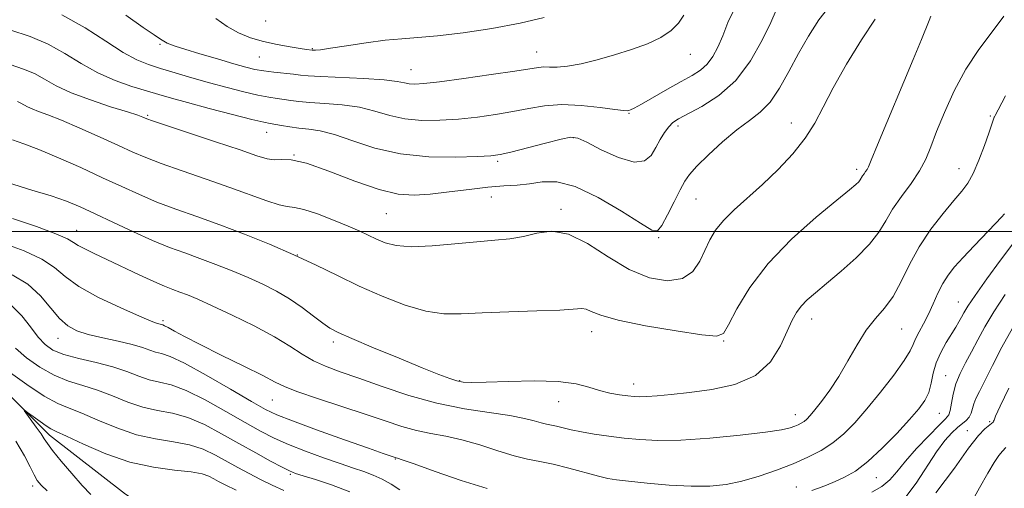
# Model space of a CAD drawing. Extents: x 2102300 to 2105200, y 324800 to 327700.
# Drawn here: x 2102727 to 2102943, y 325944 to 326046 of the extents above; entities that cross this region are included whole.
import ezdxf

# ---------------------------------------------------------------- set-up
doc = ezdxf.new("R2010")
doc.units = 0
doc.header["$MEASUREMENT"] = 0
for name, color, linetype, lineweight in [('32000', 7, 'Continuous', 0), ('DTM HARD BREAKLINE', 7, 'Continuous', 0), ('DTM SPOT ELEVATION', 2, 'Continuous', 13), ('INDEX CONTOUR', 41, 'Continuous', 13), ('INTERMEDIATE CONTOUR', 44, 'Continuous', 0)]:
    doc.layers.add(name, color=color, linetype=linetype, lineweight=lineweight)

msp = doc.modelspace()

# ---------------------------------------------------------------- linework, layer by layer
at = {"layer": '32000', "flags": 128}
msp.add_lwpolyline([(2105000, 326000), (2102500, 326000)], dxfattribs=at)
at = {"layer": 'DTM HARD BREAKLINE'}
msp.add_polyline3d([(2102602.09, 326064.79, 1028.84), (2102607.86, 326045.37, 1027.35), (2102616.75, 326033.16, 1025.22), (2102629.89, 326022.7, 1023.54), (2102650.83, 326007.9, 1022.63), (2102672.4, 325994.9, 1021.66), (2102695.79, 325982.48, 1020.24), (2102715.6, 325973.13, 1019.01), (2102733.48, 325955.35, 1017.52), (2102750.21, 325942.42, 1016.17), (2102768.77, 325930.07, 1014.55), (2102791.5, 325914.03, 1013.13), (2102808.18, 325896.87, 1011.77), (2102825.47, 325880.91, 1010.67), (2102839.17, 325866.82, 1010.22), (2102854.13, 325856.33, 1009.44), (2102854.26, 325856.31, 1009.41)], dxfattribs=at)
at = {"layer": 'DTM SPOT ELEVATION'}
for p in [(2102780.9, 326046.09, 1047.3), (2102757.74, 326040.98, 1043.8), (2102791.16, 326040.01, 1046.1), (2102779.54, 326038.23, 1045.1), (2102840.35, 326039.31, 1044.8), (2102874.04, 326038.79, 1043.2), (2102812.82, 326035.44, 1044.8), (2102755.05, 326025.45, 1038.2), (2102860.62, 326025.85, 1041.9), (2102939.87, 326025.28, 1030.2), (2102871.33, 326023.1, 1039.6), (2102896.19, 326023.78, 1036.69), (2102781.17, 326021.72, 1039.3), (2102848.42, 326020.56, 1039.9), (2102787.12, 326016.74, 1038), (2102831.79, 326015.32, 1039.7), (2102932.96, 326013.74, 1030.76), (2102910.53, 326013.62, 1034.4), (2102830.43, 326007.55, 1037.2), (2102875.34, 326007.11, 1037.1), (2102807.36, 326003.9, 1037.1), (2102845.71, 326004.86, 1036.3), (2102739.46, 326000.21, 1030.7), (2102867.15, 325998.66, 1037.9), (2102787.85, 325994.85, 1034), (2102932.86, 325984.56, 1026.8), (2102758.4, 325980.46, 1028.3), (2102900.67, 325980.82, 1031.38), (2102852.4, 325978.03, 1033.4), (2102920.45, 325978.61, 1029.1), (2102735.39, 325976.55, 1025.3), (2102795.78, 325975.75, 1031.6), (2102881.35, 325976, 1033.9), (2102930.07, 325968.38, 1024.8), (2102823.5, 325967.26, 1032.1), (2102861.63, 325966.58, 1032.6), (2102782.4, 325963.02, 1027.1), (2102845.19, 325962.69, 1031.3), (2102897.07, 325959.83, 1030.62), (2102928.65, 325960.1, 1025.1), (2102939.73, 325958.31, 1020.2), (2102934.79, 325956.31, 1020.6), (2102809.34, 325950.1, 1025.9), (2102786.31, 325946.78, 1021.8), (2102914.84, 325946.05, 1025.2), (2102729.85, 325944.23, 1020.4), (2102897.35, 325943.97, 1026.72)]:
    msp.add_point(p, dxfattribs=at)
at = {"layer": 'INDEX CONTOUR'}
for points in [[(2102724.837, 326044.176, 1040), (2102729.263, 326042.702, 1040), (2102733.211, 326041.008, 1040), (2102736.896, 326038.968, 1040), (2102740.482, 326036.786, 1040), (2102744.125, 326034.749, 1040), (2102747.899, 326033.087, 1040), (2102751.567, 326031.784, 1040), (2102754.818, 326030.775, 1040), (2102757.518, 326029.967, 1040), (2102760.249, 326029.18, 1040), (2102763.774, 326028.215, 1040), (2102768.529, 326026.957, 1040), (2102773.644, 326025.627, 1040), (2102777.922, 326024.54, 1040), (2102780.506, 326023.915, 1040), (2102781.909, 326023.62, 1040), (2102784.407, 326023.186, 1040), (2102786.205, 326022.895, 1040), (2102788.225, 326022.632, 1040), (2102790.386, 326022.408, 1040), (2102792.899, 326022.019, 1040), (2102796.042, 326021.205, 1040), (2102800.035, 326019.824, 1040), (2102804.876, 326018.248, 1040), (2102810.503, 326016.976, 1040), (2102816.703, 326016.372, 1040), (2102822.659, 326016.282, 1040), (2102827.401, 326016.421, 1040), (2102830.333, 326016.579, 1040), (2102832.341, 326016.849, 1040), (2102834.684, 326017.395, 1040), (2102842.273, 326019.35, 1040), (2102845.724, 326020.221, 1040), (2102847.849, 326020.641, 1040), (2102849.365, 326020.453, 1040), (2102851.35, 326019.529, 1040), (2102854.541, 326017.893, 1040), (2102858.319, 326016.178, 1040), (2102861.727, 326015.166, 1040), (2102864.041, 326015.426, 1040), (2102865.479, 326016.665, 1040), (2102866.497, 326018.374, 1040), (2102867.463, 326020.106, 1040), (2102868.42, 326021.669, 1040), (2102869.325, 326022.931, 1040), (2102870.215, 326023.841, 1040), (2102871.454, 326024.66, 1040), (2102876.58, 326027.357, 1040), (2102880.299, 326029.75, 1040), (2102884.031, 326033.082, 1040), (2102887.259, 326037.355, 1040), (2102889.838, 326041.88, 1040), (2102891.714, 326045.795, 1040), (2102892.907, 326048.461, 1040)], [(2102725.427, 326002.811, 1030), (2102730.642, 326001.046, 1030), (2102734.912, 325999.464, 1030), (2102737.439, 325998.358, 1030), (2102738.771, 325997.596, 1030), (2102739.791, 325996.935, 1030), (2102741.246, 325996.162, 1030), (2102743.334, 325995.163, 1030), (2102746.116, 325993.854, 1030), (2102753.154, 325990.494, 1030), (2102756.367, 325989.005, 1030), (2102758.765, 325987.974, 1030), (2102760.558, 325987.28, 1030), (2102762.114, 325986.714, 1030), (2102763.807, 325986.067, 1030), (2102766.04, 325985.133, 1030), (2102769.224, 325983.707, 1030), (2102773.555, 325981.677, 1030), (2102778.379, 325979.301, 1030), (2102782.828, 325976.928, 1030), (2102786.263, 325974.846, 1030), (2102788.953, 325973.092, 1030), (2102791.395, 325971.64, 1030), (2102794.053, 325970.429, 1030), (2102797.267, 325969.238, 1030), (2102801.345, 325967.812, 1030), (2102806.472, 325965.997, 1030), (2102812.334, 325964.05, 1030), (2102818.494, 325962.333, 1030), (2102824.516, 325961.113, 1030), (2102829.977, 325960.281, 1030), (2102834.456, 325959.638, 1030), (2102837.665, 325959.025, 1030), (2102839.838, 325958.464, 1030), (2102841.339, 325958.021, 1030), (2102842.506, 325957.733, 1030), (2102844.706, 325957.289, 1030), (2102847.904, 325956.52, 1030), (2102850.177, 325956.054, 1030), (2102852.983, 325955.589, 1030), (2102856.167, 325955.143, 1030), (2102859.524, 325954.723, 1030), (2102862.974, 325954.361, 1030), (2102866.945, 325954.159, 1030), (2102871.991, 325954.24, 1030), (2102878.348, 325954.672, 1030), (2102884.99, 325955.316, 1030), (2102890.566, 325955.983, 1030), (2102894.083, 325956.519, 1030), (2102895.957, 325956.936, 1030), (2102896.958, 325957.288, 1030), (2102897.728, 325957.622, 1030), (2102898.411, 325957.971, 1030), (2102899.024, 325958.364, 1030), (2102899.612, 325958.859, 1030), (2102900.33, 325959.626, 1030), (2102901.363, 325960.865, 1030), (2102902.835, 325962.729, 1030), (2102904.64, 325965.2, 1030), (2102906.614, 325968.217, 1030), (2102908.62, 325971.66, 1030), (2102910.635, 325975.17, 1030), (2102912.657, 325978.329, 1030), (2102914.679, 325980.876, 1030), (2102916.654, 325983.175, 1030), (2102918.527, 325985.75, 1030), (2102920.289, 325988.984, 1030), (2102922.121, 325992.716, 1030), (2102924.256, 325996.646, 1030), (2102926.815, 326000.481, 1030), (2102929.487, 326003.941, 1030), (2102931.852, 326006.75, 1030), (2102933.609, 326008.786, 1030), (2102934.933, 326010.543, 1030), (2102936.114, 326012.671, 1030), (2102937.365, 326015.587, 1030), (2102938.573, 326018.788, 1030), (2102939.543, 326021.54, 1030), (2102940.139, 326023.289, 1030), (2102940.702, 326025.015, 1030), (2102940.757, 326025.134, 1030), (2102940.905, 326025.418, 1030), (2102941.563, 326026.629, 1030), (2102943.229, 326029.67, 1030)], [(2102724.481, 325969.396, 1020), (2102728.546, 325966.423, 1020), (2102732.381, 325963.871, 1020), (2102735.343, 325962.268, 1020), (2102737.859, 325961.237, 1020), (2102740.623, 325960.174, 1020), (2102744.15, 325958.652, 1020), (2102748.255, 325956.931, 1020), (2102752.574, 325955.455, 1020), (2102756.783, 325954.527, 1020), (2102760.711, 325953.915, 1020), (2102764.224, 325953.252, 1020), (2102767.24, 325952.257, 1020), (2102769.894, 325950.994, 1020), (2102774.824, 325948.245, 1020), (2102777.304, 325946.912, 1020), (2102779.825, 325945.617, 1020), (2102782.388, 325944.371, 1020), (2102784.931, 325943.216, 1020)], [(2102927.883, 325942.694, 1020), (2102932.006, 325948.081, 1020), (2102935.091, 325952.488, 1020), (2102937.254, 325955.278, 1020), (2102938.682, 325956.76, 1020), (2102940.143, 325957.924, 1020), (2102940.454, 325958.205, 1020), (2102940.591, 325958.387, 1020), (2102940.676, 325958.626, 1020), (2102941.031, 325959.508, 1020), (2102942.031, 325961.723, 1020), (2102943.91, 325965.671, 1020)], [(2102732.989, 325943.119, 1020), (2102731.653, 325944.384, 1020), (2102730.803, 325945.425, 1020), (2102730.12, 325946.642, 1020), (2102729.293, 325948.389, 1020), (2102728.058, 325950.818, 1020), (2102726.166, 325954.028, 1020)]]:
    msp.add_polyline3d(points, dxfattribs=at)
at = {"layer": 'INTERMEDIATE CONTOUR'}
for points in [[(2102724.877, 326036.541, 1038), (2102727.823, 326035.583, 1038), (2102730.206, 326034.568, 1038), (2102732.446, 326033.343, 1038), (2102734.98, 326031.927, 1038), (2102738.253, 326030.384, 1038), (2102742.473, 326028.797, 1038), (2102746.918, 326027.33, 1038), (2102750.63, 326026.167, 1038), (2102752.898, 326025.435, 1038), (2102754.002, 326025.045, 1038), (2102754.888, 326024.673, 1038), (2102756.08, 326024.254, 1038), (2102758.931, 326023.298, 1038), (2102769.893, 326019.659, 1038), (2102775.307, 326017.84, 1038), (2102778.982, 326016.588, 1038), (2102781.247, 326015.902, 1038), (2102782.805, 326015.683, 1038), (2102784.347, 326015.764, 1038), (2102786.501, 326015.692, 1038), (2102789.881, 326014.946, 1038), (2102794.817, 326013.215, 1038), (2102800.496, 326011.036, 1038), (2102805.822, 326009.157, 1038), (2102810.004, 326008.152, 1038), (2102813.487, 326007.917, 1038), (2102817.022, 326008.172, 1038), (2102821.146, 326008.662, 1038), (2102825.54, 326009.215, 1038), (2102829.671, 326009.681, 1038), (2102833.142, 326009.962, 1038), (2102836.095, 326010.164, 1038), (2102838.809, 326010.445, 1038), (2102841.582, 326010.832, 1038), (2102844.788, 326010.833, 1038), (2102848.82, 326009.823, 1038), (2102853.826, 326007.45, 1038), (2102858.962, 326004.435, 1038), (2102863.138, 326001.772, 1038), (2102865.59, 326000.287, 1038), (2102866.853, 326000.131, 1038), (2102867.79, 326001.29, 1038), (2102869.063, 326003.623, 1038), (2102870.534, 326006.488, 1038), (2102871.867, 326009.117, 1038), (2102872.868, 326010.976, 1038), (2102873.914, 326012.476, 1038), (2102875.527, 326014.261, 1038), (2102878.053, 326016.77, 1038), (2102881.143, 326019.63, 1038), (2102884.271, 326022.26, 1038), (2102887.022, 326024.279, 1038), (2102889.42, 326026.092, 1038), (2102891.592, 326028.304, 1038), (2102893.661, 326031.355, 1038), (2102895.701, 326035.029, 1038), (2102897.778, 326038.95, 1038), (2102899.952, 326042.78, 1038), (2102902.257, 326046.347, 1038), (2102904.726, 326049.519, 1038)], [(2102736.216, 326047.448, 1042), (2102741.335, 326044.596, 1042), (2102745.896, 326041.672, 1042), (2102749.698, 326039.205, 1042), (2102752.662, 326037.572, 1042), (2102755.204, 326036.534, 1042), (2102757.863, 326035.694, 1042), (2102761.057, 326034.737, 1042), (2102764.697, 326033.665, 1042), (2102768.573, 326032.558, 1042), (2102772.463, 326031.498, 1042), (2102776.102, 326030.568, 1042), (2102779.22, 326029.849, 1042), (2102781.629, 326029.394, 1042), (2102783.48, 326029.124, 1042), (2102785.012, 326028.928, 1042), (2102786.482, 326028.717, 1042), (2102788.236, 326028.492, 1042), (2102790.639, 326028.275, 1042), (2102793.913, 326028.06, 1042), (2102797.697, 326027.744, 1042), (2102801.483, 326027.194, 1042), (2102804.903, 326026.348, 1042), (2102808.129, 326025.414, 1042), (2102811.468, 326024.669, 1042), (2102815.156, 326024.327, 1042), (2102819.126, 326024.344, 1042), (2102823.237, 326024.614, 1042), (2102827.355, 326025.045, 1042), (2102831.359, 326025.601, 1042), (2102835.133, 326026.258, 1042), (2102838.636, 326026.964, 1042), (2102842.118, 326027.547, 1042), (2102845.903, 326027.806, 1042), (2102850.138, 326027.616, 1042), (2102854.258, 326027.165, 1042), (2102857.519, 326026.718, 1042), (2102859.395, 326026.482, 1042), (2102860.228, 326026.434, 1042), (2102860.574, 326026.495, 1042), (2102860.957, 326026.635, 1042), (2102861.77, 326027.028, 1042), (2102863.369, 326027.899, 1042), (2102869.051, 326031.151, 1042), (2102872.054, 326032.851, 1042), (2102874.465, 326034.194, 1042), (2102876.321, 326035.361, 1042), (2102877.787, 326036.65, 1042), (2102879.016, 326038.306, 1042), (2102880.11, 326040.383, 1042), (2102881.165, 326042.883, 1042), (2102882.308, 326045.774, 1042), (2102883.831, 326048.879, 1042)], [(2102724.318, 326010.691, 1032), (2102729.606, 326009.03, 1032), (2102733.898, 326007.762, 1032), (2102737.274, 326006.617, 1032), (2102740.272, 326005.385, 1032), (2102743.539, 326003.869, 1032), (2102747.528, 326001.963, 1032), (2102751.904, 325999.901, 1032), (2102756.136, 325998.004, 1032), (2102759.834, 325996.502, 1032), (2102763.177, 325995.265, 1032), (2102766.483, 325994.071, 1032), (2102769.988, 325992.749, 1032), (2102773.58, 325991.321, 1032), (2102777.066, 325989.861, 1032), (2102780.298, 325988.411, 1032), (2102783.308, 325986.894, 1032), (2102786.176, 325985.205, 1032), (2102788.935, 325983.304, 1032), (2102791.428, 325981.422, 1032), (2102793.454, 325979.859, 1032), (2102795, 325978.781, 1032), (2102796.81, 325977.83, 1032), (2102799.817, 325976.513, 1032), (2102804.581, 325974.513, 1032), (2102810.172, 325972.196, 1032), (2102815.285, 325970.102, 1032), (2102818.922, 325968.649, 1032), (2102821.284, 325967.767, 1032), (2102822.876, 325967.263, 1032), (2102824.248, 325966.977, 1032), (2102826.127, 325966.867, 1032), (2102829.285, 325966.924, 1032), (2102834.156, 325967.104, 1032), (2102839.842, 325967.236, 1032), (2102845.104, 325967.114, 1032), (2102849.01, 325966.606, 1032), (2102851.834, 325965.867, 1032), (2102854.153, 325965.129, 1032), (2102856.417, 325964.573, 1032), (2102858.551, 325964.197, 1032), (2102860.354, 325963.95, 1032), (2102861.726, 325963.794, 1032), (2102862.988, 325963.734, 1032), (2102864.559, 325963.789, 1032), (2102866.811, 325963.972, 1032), (2102869.892, 325964.285, 1032), (2102873.898, 325964.727, 1032), (2102878.773, 325965.359, 1032), (2102883.86, 325966.479, 1032), (2102888.351, 325968.45, 1032), (2102891.631, 325971.451, 1032), (2102893.848, 325974.925, 1032), (2102895.342, 325978.14, 1032), (2102896.432, 325980.537, 1032), (2102897.37, 325982.262, 1032), (2102898.385, 325983.644, 1032), (2102899.697, 325984.996, 1032), (2102901.495, 325986.571, 1032), (2102903.954, 325988.609, 1032), (2102907.116, 325991.249, 1032), (2102910.477, 325994.227, 1032), (2102913.394, 325997.177, 1032), (2102915.425, 325999.833, 1032), (2102916.924, 326002.323, 1032), (2102918.445, 326004.873, 1032), (2102920.381, 326007.639, 1032), (2102922.487, 326010.498, 1032), (2102924.359, 326013.255, 1032), (2102925.723, 326015.82, 1032), (2102926.837, 326018.538, 1032), (2102928.09, 326021.857, 1032), (2102929.796, 326026.065, 1032), (2102931.965, 326030.802, 1032), (2102934.529, 326035.548, 1032), (2102937.382, 326039.878, 1032), (2102940.256, 326043.739, 1032), (2102942.846, 326047.172, 1032)], [(2102725.397, 326020.03, 1034), (2102727.908, 326019.156, 1034), (2102731.152, 326017.934, 1034), (2102735.462, 326016.13, 1034), (2102740.359, 326013.964, 1034), (2102745.167, 326011.767, 1034), (2102749.384, 326009.801, 1034), (2102753.221, 326008.052, 1034), (2102757.067, 326006.435, 1034), (2102761.248, 326004.862, 1034), (2102765.839, 326003.229, 1034), (2102770.853, 326001.429, 1034), (2102776.249, 325999.389, 1034), (2102781.76, 325997.173, 1034), (2102787.072, 325994.878, 1034), (2102791.969, 325992.586, 1034), (2102796.652, 325990.305, 1034), (2102801.425, 325988.028, 1034), (2102806.471, 325985.797, 1034), (2102811.491, 325983.858, 1034), (2102816.064, 325982.506, 1034), (2102819.973, 325981.933, 1034), (2102823.827, 325981.924, 1034), (2102828.437, 325982.159, 1034), (2102834.268, 325982.38, 1034), (2102840.376, 325982.57, 1034), (2102845.471, 325982.769, 1034), (2102850.255, 325983.105, 1034), (2102851.227, 325982.966, 1034), (2102852.339, 325982.457, 1034), (2102854.407, 325981.622, 1034), (2102858.246, 325980.545, 1034), (2102864.229, 325979.335, 1034), (2102870.956, 325978.191, 1034), (2102876.585, 325977.336, 1034), (2102879.792, 325977.025, 1034), (2102881.325, 325977.63, 1034), (2102882.452, 325979.553, 1034), (2102884.255, 325983.037, 1034), (2102887.086, 325987.687, 1034), (2102891.11, 325992.949, 1034), (2102896.28, 325998.268, 1034), (2102901.687, 326003.081, 1034), (2102906.207, 326006.824, 1034), (2102909.005, 326009.113, 1034), (2102910.402, 326010.29, 1034), (2102911.007, 326010.88, 1034), (2102911.346, 326011.322, 1034), (2102911.849, 326012.163, 1034), (2102912.172, 326012.623, 1034), (2102912.522, 326013.1, 1034), (2102912.835, 326013.559, 1034), (2102913.124, 326014.133, 1034), (2102913.74, 326015.61, 1034), (2102915.117, 326018.941, 1034), (2102922.951, 326037.699, 1034), (2102924.745, 326042.055, 1034), (2102926.449, 326046.247, 1034), (2102926.843, 326047.146, 1034)], [(2102726.462, 326028.443, 1036), (2102727.202, 326028.128, 1036), (2102728.684, 326027.308, 1036), (2102729.699, 326026.83, 1036), (2102731.106, 326026.294, 1036), (2102733.162, 326025.534, 1036), (2102736.156, 326024.347, 1036), (2102740.186, 326022.626, 1036), (2102744.627, 326020.657, 1036), (2102748.672, 326018.822, 1036), (2102751.796, 326017.389, 1036), (2102754.608, 326016.172, 1036), (2102757.999, 326014.866, 1036), (2102762.583, 326013.253, 1036), (2102767.866, 326011.444, 1036), (2102773.08, 326009.635, 1036), (2102781.183, 326006.706, 1036), (2102783.857, 326005.849, 1036), (2102785.678, 326005.476, 1036), (2102787.245, 326005.266, 1036), (2102789.284, 326004.81, 1036), (2102792.284, 326003.818, 1036), (2102795.775, 326002.487, 1036), (2102799.046, 326001.137, 1036), (2102801.568, 326000.015, 1036), (2102805.254, 325998.268, 1036), (2102807.136, 325997.488, 1036), (2102809.557, 325996.88, 1036), (2102812.914, 325996.616, 1036), (2102817.41, 325996.8, 1036), (2102822.449, 325997.253, 1036), (2102827.246, 325997.725, 1036), (2102831.198, 325998.043, 1036), (2102834.476, 325998.345, 1036), (2102837.446, 325998.844, 1036), (2102840.436, 325999.597, 1036), (2102843.664, 326000.032, 1036), (2102847.316, 325999.419, 1036), (2102851.503, 325997.312, 1036), (2102856.04, 325994.394, 1036), (2102860.664, 325991.63, 1036), (2102865.112, 325989.828, 1036), (2102869.094, 325989.165, 1036), (2102872.318, 325989.659, 1036), (2102874.594, 325991.241, 1036), (2102876.142, 325993.499, 1036), (2102878.347, 325998.166, 1036), (2102879.6, 326000.259, 1036), (2102881.321, 326002.399, 1036), (2102883.704, 326004.746, 1036), (2102889.905, 326010.304, 1036), (2102893.31, 326013.563, 1036), (2102896.546, 326016.992, 1036), (2102899.291, 326020.399, 1036), (2102901.373, 326023.702, 1036), (2102903.221, 326027.246, 1036), (2102905.415, 326031.487, 1036), (2102908.341, 326036.64, 1036), (2102911.607, 326041.963, 1036), (2102914.628, 326046.477, 1036)], [(2102750.233, 326047.393, 1044), (2102754.088, 326044.669, 1044), (2102756.444, 326043.04, 1044), (2102757.661, 326042.265, 1044), (2102758.237, 326041.932, 1044), (2102758.922, 326041.474, 1044), (2102759.3, 326041.256, 1044), (2102759.888, 326041.006, 1044), (2102761.044, 326040.615, 1044), (2102763.179, 326039.949, 1044), (2102766.495, 326038.942, 1044), (2102770.356, 326037.786, 1044), (2102773.914, 326036.738, 1044), (2102776.555, 326035.992, 1044), (2102778.579, 326035.501, 1044), (2102780.518, 326035.158, 1044), (2102782.751, 326034.873, 1044), (2102787.044, 326034.42, 1044), (2102788.557, 326034.249, 1044), (2102790.267, 326034.09, 1044), (2102793.054, 326033.918, 1044), (2102802.493, 326033.467, 1044), (2102806.925, 326033.183, 1044), (2102809.771, 326032.872, 1044), (2102811.381, 326032.579, 1044), (2102812.434, 326032.363, 1044), (2102813.609, 326032.282, 1044), (2102815.593, 326032.406, 1044), (2102819.074, 326032.808, 1044), (2102824.377, 326033.511, 1044), (2102830.377, 326034.352, 1044), (2102835.582, 326035.12, 1044), (2102840.734, 326035.932, 1044), (2102841.937, 326036.023, 1044), (2102843.216, 326035.987, 1044), (2102844.882, 326035.982, 1044), (2102847.14, 326036.191, 1044), (2102850.119, 326036.75, 1044), (2102853.629, 326037.605, 1044), (2102857.402, 326038.657, 1044), (2102861.172, 326039.824, 1044), (2102864.669, 326041.097, 1044), (2102867.624, 326042.486, 1044), (2102869.846, 326043.998, 1044), (2102871.45, 326045.636, 1044), (2102872.629, 326047.4, 1044)], [(2102770.021, 326046.67, 1046), (2102772.476, 326044.864, 1046), (2102774.963, 326043.482, 1046), (2102777.607, 326042.442, 1046), (2102780.447, 326041.634, 1046), (2102783.446, 326040.973, 1046), (2102786.272, 326040.452, 1046), (2102788.517, 326040.086, 1046), (2102789.891, 326039.877, 1046), (2102791.152, 326039.727, 1046), (2102791.38, 326039.715, 1046), (2102791.848, 326039.716, 1046), (2102792.952, 326039.816, 1046), (2102795.146, 326040.12, 1046), (2102798.678, 326040.681, 1046), (2102802.951, 326041.344, 1046), (2102807.163, 326041.904, 1046), (2102810.776, 326042.227, 1046), (2102814.334, 326042.462, 1046), (2102818.647, 326042.828, 1046), (2102824.249, 326043.493, 1046), (2102830.562, 326044.441, 1046), (2102836.732, 326045.602, 1046), (2102842.043, 326046.888, 1046)], [(2102723.141, 325997.459, 1028), (2102727.975, 325995.758, 1028), (2102731.854, 325993.939, 1028), (2102734.581, 325992.075, 1028), (2102736.939, 325990.102, 1028), (2102739.958, 325987.924, 1028), (2102744.295, 325985.524, 1028), (2102749.125, 325983.218, 1028), (2102753.255, 325981.403, 1028), (2102755.785, 325980.362, 1028), (2102757.01, 325979.916, 1028), (2102757.815, 325979.685, 1028), (2102758.375, 325979.503, 1028), (2102758.755, 325979.34, 1028), (2102759.526, 325978.936, 1028), (2102760.903, 325978.165, 1028), (2102763.152, 325976.939, 1028), (2102766.559, 325975.177, 1028), (2102771.173, 325972.896, 1028), (2102776.127, 325970.474, 1028), (2102780.32, 325968.393, 1028), (2102783.046, 325966.971, 1028), (2102785.172, 325965.929, 1028), (2102787.96, 325964.831, 1028), (2102792.295, 325963.358, 1028), (2102802.765, 325959.946, 1028), (2102807.136, 325958.472, 1028), (2102810.782, 325957.274, 1028), (2102814.028, 325956.366, 1028), (2102817.178, 325955.717, 1028), (2102820.434, 325955.124, 1028), (2102823.973, 325954.339, 1028), (2102827.876, 325953.208, 1028), (2102831.826, 325951.941, 1028), (2102835.414, 325950.839, 1028), (2102838.378, 325950.108, 1028), (2102841.062, 325949.577, 1028), (2102843.962, 325948.979, 1028), (2102847.389, 325948.132, 1028), (2102853.897, 325946.375, 1028), (2102855.996, 325945.868, 1028), (2102857.894, 325945.552, 1028), (2102860.539, 325945.249, 1028), (2102864.577, 325944.834, 1028), (2102869.435, 325944.412, 1028), (2102874.236, 325944.142, 1028), (2102878.319, 325944.161, 1028), (2102881.899, 325944.519, 1028), (2102885.399, 325945.243, 1028), (2102889.134, 325946.332, 1028), (2102892.954, 325947.663, 1028), (2102896.595, 325949.087, 1028), (2102899.85, 325950.498, 1028), (2102902.736, 325951.972, 1028), (2102905.326, 325953.635, 1028), (2102907.72, 325955.612, 1028), (2102910.123, 325958.047, 1028), (2102912.767, 325961.087, 1028), (2102915.753, 325964.745, 1028), (2102918.667, 325968.493, 1028), (2102920.965, 325971.672, 1028), (2102922.278, 325973.815, 1028), (2102922.939, 325975.248, 1028), (2102923.456, 325976.491, 1028), (2102924.227, 325977.975, 1028), (2102925.221, 325979.763, 1028), (2102926.298, 325981.827, 1028), (2102927.345, 325984.109, 1028), (2102928.378, 325986.428, 1028), (2102929.435, 325988.575, 1028), (2102930.586, 325990.43, 1028), (2102932.003, 325992.232, 1028), (2102933.885, 325994.31, 1028), (2102936.307, 325996.854, 1028), (2102940.984, 326001.705, 1028), (2102942.299, 326003.118, 1028), (2102942.95, 326003.862, 1028)], [(2102900.74, 325943.208, 1026), (2102902.2, 325943.766, 1026), (2102903.919, 325944.41, 1026), (2102905.835, 325945.171, 1026), (2102907.917, 325946.117, 1026), (2102910.263, 325947.486, 1026), (2102913.001, 325949.558, 1026), (2102916.161, 325952.462, 1026), (2102919.375, 325955.737, 1026), (2102922.171, 325958.762, 1026), (2102924.192, 325961.093, 1026), (2102925.52, 325962.95, 1026), (2102926.351, 325964.725, 1026), (2102926.887, 325966.724, 1026), (2102927.362, 325968.923, 1026), (2102928.015, 325971.215, 1026), (2102929.01, 325973.491, 1026), (2102930.195, 325975.627, 1026), (2102932.269, 325979.003, 1026), (2102932.987, 325980.211, 1026), (2102933.554, 325981.214, 1026), (2102934.087, 325982.183, 1026), (2102934.946, 325983.583, 1026), (2102936.544, 325985.956, 1026), (2102939.112, 325989.581, 1026), (2102942.113, 325993.691, 1026), (2102944.832, 325997.26, 1026)], [(2102725.337, 325990.466, 1026), (2102728.796, 325988.415, 1026), (2102731.559, 325985.866, 1026), (2102733.801, 325983.191, 1026), (2102735.716, 325980.875, 1026), (2102737.518, 325979.27, 1026), (2102739.507, 325978.217, 1026), (2102742.006, 325977.428, 1026), (2102745.184, 325976.669, 1026), (2102748.599, 325975.913, 1026), (2102751.656, 325975.187, 1026), (2102753.913, 325974.52, 1026), (2102755.521, 325973.953, 1026), (2102756.786, 325973.531, 1026), (2102758.067, 325973.206, 1026), (2102759.958, 325972.563, 1026), (2102763.11, 325971.093, 1026), (2102767.846, 325968.515, 1026), (2102773.182, 325965.452, 1026), (2102777.805, 325962.747, 1026), (2102780.866, 325960.999, 1026), (2102783.372, 325959.79, 1026), (2102786.798, 325958.452, 1026), (2102792.1, 325956.519, 1026), (2102798.186, 325954.344, 1026), (2102803.449, 325952.484, 1026), (2102806.674, 325951.358, 1026), (2102809.564, 325950.398, 1026), (2102809.841, 325950.321, 1026), (2102810.892, 325949.965, 1026), (2102813.49, 325949.04, 1026), (2102818.086, 325947.392, 1026), (2102823.816, 325945.418, 1026), (2102829.49, 325943.656, 1026)], [(2102913.862, 325942.834, 1024), (2102916.103, 325944.074, 1024), (2102917.816, 325945.535, 1024), (2102919.366, 325947.346, 1024), (2102921.232, 325949.637, 1024), (2102923.709, 325952.417, 1024), (2102926.376, 325955.235, 1024), (2102928.631, 325957.52, 1024), (2102930.027, 325958.898, 1024), (2102930.734, 325959.778, 1024), (2102931.075, 325960.766, 1024), (2102931.344, 325962.324, 1024), (2102931.712, 325964.351, 1024), (2102932.319, 325966.606, 1024), (2102933.259, 325968.895, 1024), (2102934.448, 325971.221, 1024), (2102935.755, 325973.637, 1024), (2102937.106, 325976.211, 1024), (2102938.659, 325979.076, 1024), (2102940.635, 325982.375, 1024), (2102943.146, 325986.139, 1024)], [(2102725.22, 325983.722, 1024), (2102727.445, 325981.491, 1024), (2102729.354, 325979.053, 1024), (2102731.009, 325976.845, 1024), (2102732.53, 325975.196, 1024), (2102734.278, 325974.003, 1024), (2102736.674, 325973.053, 1024), (2102739.97, 325972.161, 1024), (2102743.742, 325971.255, 1024), (2102747.401, 325970.293, 1024), (2102750.487, 325969.263, 1024), (2102753.078, 325968.283, 1024), (2102755.382, 325967.506, 1024), (2102757.64, 325966.979, 1024), (2102760.209, 325966.347, 1024), (2102763.481, 325965.146, 1024), (2102767.661, 325963.087, 1024), (2102772.216, 325960.561, 1024), (2102776.432, 325958.132, 1024), (2102779.815, 325956.221, 1024), (2102782.765, 325954.7, 1024), (2102785.905, 325953.298, 1024), (2102789.657, 325951.823, 1024), (2102793.645, 325950.367, 1024), (2102797.292, 325949.104, 1024), (2102800.171, 325948.144, 1024), (2102802.46, 325947.37, 1024), (2102804.479, 325946.606, 1024), (2102806.487, 325945.704, 1024), (2102808.474, 325944.633, 1024), (2102810.36, 325943.393, 1024)], [(2102921.364, 325941.858, 1022), (2102923.57, 325944.85, 1022), (2102928.086, 325951.688, 1022), (2102929.91, 325954.16, 1022), (2102931.401, 325955.86, 1022), (2102932.65, 325957.019, 1022), (2102934.602, 325958.546, 1022), (2102935.245, 325959.268, 1022), (2102935.644, 325960.15, 1022), (2102936.219, 325962.24, 1022), (2102936.695, 325963.386, 1022), (2102937.467, 325964.921, 1022), (2102938.654, 325967.241, 1022), (2102940.33, 325970.592, 1022), (2102942.4, 325974.611, 1022), (2102944.726, 325978.793, 1022)], [(2102726.052, 325974.439, 1022), (2102728.506, 325972.296, 1022), (2102731.412, 325970.213, 1022), (2102734.527, 325968.462, 1022), (2102737.656, 325967.214, 1022), (2102740.801, 325966.246, 1022), (2102744.012, 325965.234, 1022), (2102747.319, 325963.957, 1022), (2102750.666, 325962.607, 1022), (2102753.978, 325961.48, 1022), (2102757.211, 325960.753, 1022), (2102760.46, 325960.131, 1022), (2102763.852, 325959.199, 1022), (2102767.475, 325957.658, 1022), (2102771.25, 325955.672, 1022), (2102775.059, 325953.516, 1022), (2102778.747, 325951.449, 1022), (2102782.02, 325949.658, 1022), (2102784.545, 325948.311, 1022), (2102786.172, 325947.496, 1022), (2102787.468, 325946.976, 1022), (2102789.181, 325946.433, 1022), (2102791.876, 325945.604, 1022), (2102795.387, 325944.437, 1022), (2102799.362, 325942.927, 1022)], [(2102742.599, 325942.319, 1018), (2102740.674, 325944.333, 1018), (2102738.393, 325946.914, 1018), (2102736.084, 325949.665, 1018), (2102734.205, 325952.004, 1018), (2102733.062, 325953.531, 1018), (2102732.359, 325954.577, 1018), (2102731.651, 325955.654, 1018), (2102730.62, 325957.121, 1018), (2102727.984, 325960.742, 1018), (2102728.039, 325960.82, 1018), (2102728.7, 325960.341, 1018), (2102729.939, 325959.412, 1018), (2102731.434, 325958.313, 1018), (2102732.783, 325957.363, 1018), (2102733.785, 325956.753, 1018), (2102735.011, 325956.157, 1018), (2102737.234, 325955.115, 1018), (2102740.981, 325953.344, 1018), (2102745.843, 325951.255, 1018), (2102751.17, 325949.43, 1018), (2102756.356, 325948.301, 1018), (2102760.962, 325947.699, 1018), (2102764.595, 325947.304, 1018), (2102767, 325946.856, 1018), (2102768.494, 325946.34, 1018), (2102769.533, 325945.793, 1018), (2102770.574, 325945.22, 1018), (2102772.068, 325944.457, 1018), (2102774.465, 325943.3, 1018)], [(2102935.208, 325939.698, 1018), (2102937.472, 325943.809, 1018), (2102939.306, 325947.036, 1018), (2102940.711, 325949.346, 1018), (2102941.744, 325950.889, 1018), (2102942.509, 325951.863, 1018), (2102943.299, 325952.663, 1018)]]:
    msp.add_polyline3d(points, dxfattribs=at)

doc.saveas('drawing.dxf')
